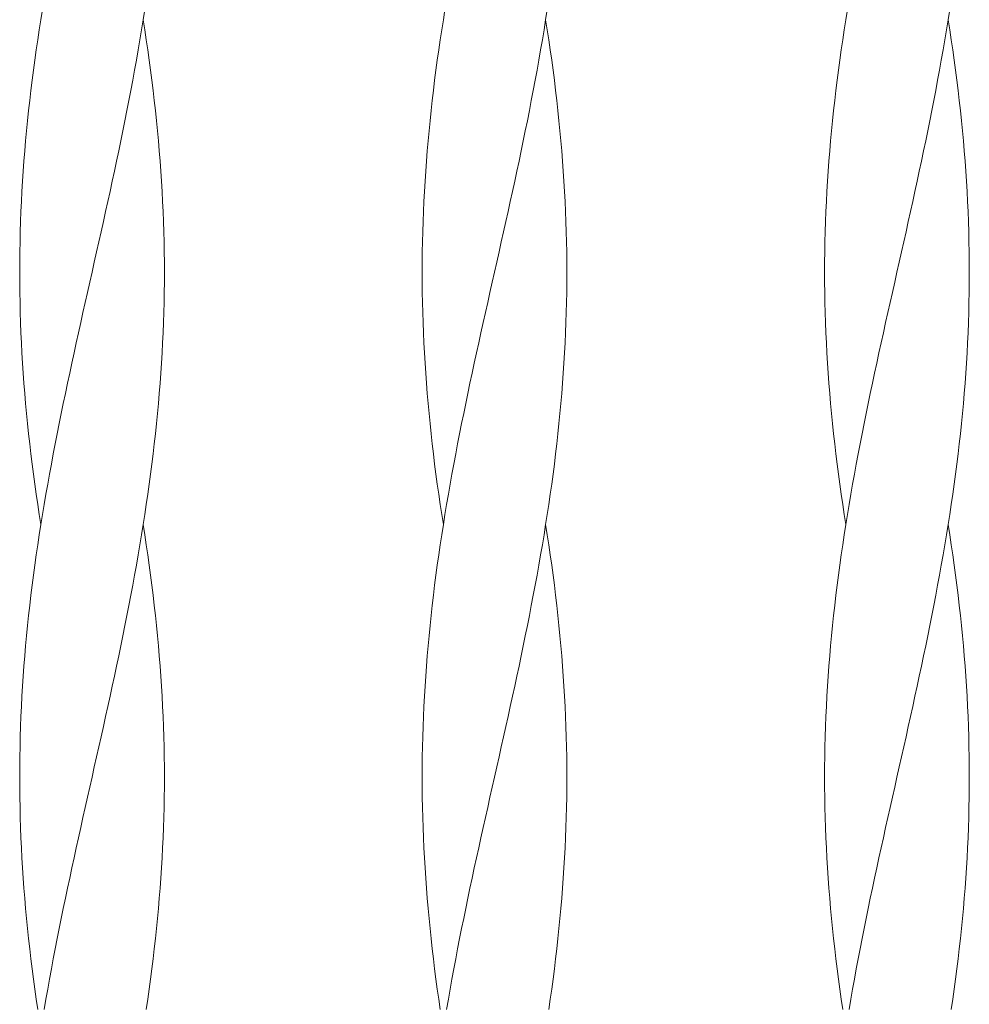
# Model space of a CAD drawing. Units: millimetres. Extents: x -738 to 906, y -687 to 663.
# Drawn here: x -565 to -498, y -267 to -198 of the extents above; entities that cross this region are included whole.
import ezdxf

# ---------------------------------------------------------------- set-up
doc = ezdxf.new("R2010")
doc.units = ezdxf.units.MM
doc.header["$LTSCALE"] = 5
doc.layers.add('E-8_ハッチ', color=7, linetype='Continuous')

msp = doc.modelspace()

# ---------------------------------------------------------------- linework, layer by layer
at = {"layer": 'E-8_ハッチ', "color": 6, "linetype": 'Continuous', "lineweight": 5}
for p, q in [((-563.696, -197.93), (-563.581, -197.219)), ((-556.496, -197.93), (-556.385, -197.219)), ((-535.377, -197.93), (-535.262, -197.219)), ((-528.177, -197.93), (-528.066, -197.219)), ((-507.058, -197.93), (-506.943, -197.219)), ((-499.858, -197.93), (-499.747, -197.219)), ((-563.807, -198.641), (-563.696, -197.93)), ((-556.611, -198.641), (-556.496, -197.93)), ((-556.385, -198.641), (-556.496, -197.93)), ((-535.488, -198.641), (-535.377, -197.93)), ((-528.292, -198.641), (-528.177, -197.93)), ((-528.066, -198.641), (-528.177, -197.93)), ((-507.169, -198.641), (-507.058, -197.93)), ((-499.973, -198.641), (-499.858, -197.93)), ((-499.747, -198.641), (-499.858, -197.93)), ((-563.915, -199.351), (-563.807, -198.641)), ((-556.729, -199.351), (-556.611, -198.641)), ((-556.277, -199.351), (-556.385, -198.641)), ((-535.596, -199.351), (-535.488, -198.641)), ((-528.41, -199.351), (-528.292, -198.641)), ((-527.958, -199.351), (-528.066, -198.641)), ((-507.277, -199.351), (-507.169, -198.641)), ((-500.091, -199.351), (-499.973, -198.641)), ((-499.639, -199.351), (-499.747, -198.641)), ((-564.019, -200.062), (-563.915, -199.351)), ((-556.851, -200.062), (-556.729, -199.351)), ((-556.173, -200.062), (-556.277, -199.351)), ((-535.7, -200.062), (-535.596, -199.351)), ((-528.532, -200.062), (-528.41, -199.351)), ((-527.854, -200.062), (-527.958, -199.351)), ((-507.381, -200.062), (-507.277, -199.351)), ((-500.213, -200.062), (-500.091, -199.351)), ((-499.535, -200.062), (-499.639, -199.351)), ((-564.119, -200.773), (-564.019, -200.062)), ((-556.976, -200.773), (-556.851, -200.062)), ((-556.073, -200.773), (-556.173, -200.062)), ((-535.8, -200.773), (-535.7, -200.062)), ((-528.657, -200.773), (-528.532, -200.062)), ((-527.754, -200.773), (-527.854, -200.062)), ((-507.481, -200.773), (-507.381, -200.062)), ((-500.338, -200.773), (-500.213, -200.062)), ((-499.435, -200.773), (-499.535, -200.062)), ((-564.215, -201.484), (-564.119, -200.773)), ((-557.104, -201.484), (-556.976, -200.773)), ((-555.977, -201.484), (-556.073, -200.773)), ((-535.896, -201.484), (-535.8, -200.773)), ((-528.785, -201.484), (-528.657, -200.773)), ((-527.658, -201.484), (-527.754, -200.773)), ((-507.577, -201.484), (-507.481, -200.773)), ((-500.466, -201.484), (-500.338, -200.773)), ((-499.339, -201.484), (-499.435, -200.773)), ((-564.307, -202.194), (-564.215, -201.484)), ((-557.234, -202.194), (-557.104, -201.484)), ((-555.885, -202.194), (-555.977, -201.484)), ((-535.988, -202.194), (-535.896, -201.484)), ((-528.915, -202.194), (-528.785, -201.484)), ((-527.566, -202.194), (-527.658, -201.484)), ((-507.669, -202.194), (-507.577, -201.484)), ((-500.596, -202.194), (-500.466, -201.484)), ((-499.247, -202.194), (-499.339, -201.484)), ((-564.395, -202.905), (-564.307, -202.194)), ((-557.368, -202.905), (-557.234, -202.194)), ((-555.798, -202.905), (-555.885, -202.194)), ((-536.076, -202.905), (-535.988, -202.194)), ((-529.049, -202.905), (-528.915, -202.194)), ((-527.479, -202.905), (-527.566, -202.194)), ((-507.757, -202.905), (-507.669, -202.194)), ((-500.73, -202.905), (-500.596, -202.194)), ((-499.159, -202.905), (-499.247, -202.194)), ((-564.478, -203.616), (-564.395, -202.905)), ((-557.505, -203.616), (-557.368, -202.905)), ((-555.714, -203.616), (-555.798, -202.905)), ((-536.159, -203.616), (-536.076, -202.905)), ((-529.186, -203.616), (-529.049, -202.905)), ((-527.395, -203.616), (-527.479, -202.905)), ((-507.84, -203.616), (-507.757, -202.905)), ((-500.866, -203.616), (-500.73, -202.905)), ((-499.076, -203.616), (-499.159, -202.905)), ((-564.558, -204.326), (-564.478, -203.616)), ((-557.643, -204.326), (-557.505, -203.616)), ((-555.635, -204.326), (-555.714, -203.616)), ((-536.239, -204.326), (-536.159, -203.616)), ((-529.324, -204.326), (-529.186, -203.616)), ((-527.316, -204.326), (-527.395, -203.616)), ((-507.92, -204.326), (-507.84, -203.616)), ((-501.005, -204.326), (-500.866, -203.616)), ((-498.997, -204.326), (-499.076, -203.616)), ((-564.632, -205.037), (-564.558, -204.326)), ((-557.785, -205.037), (-557.643, -204.326)), ((-555.56, -205.037), (-555.635, -204.326)), ((-536.313, -205.037), (-536.239, -204.326)), ((-529.466, -205.037), (-529.324, -204.326)), ((-527.241, -205.037), (-527.316, -204.326)), ((-507.994, -205.037), (-507.92, -204.326)), ((-501.147, -205.037), (-501.005, -204.326)), ((-498.922, -205.037), (-498.997, -204.326)), ((-564.703, -205.748), (-564.632, -205.037)), ((-557.928, -205.748), (-557.785, -205.037)), ((-555.49, -205.748), (-555.56, -205.037)), ((-536.384, -205.748), (-536.313, -205.037)), ((-529.609, -205.748), (-529.466, -205.037)), ((-527.17, -205.748), (-527.241, -205.037)), ((-508.065, -205.748), (-507.994, -205.037)), ((-501.29, -205.748), (-501.147, -205.037)), ((-498.851, -205.748), (-498.922, -205.037)), ((-564.769, -206.459), (-564.703, -205.748)), ((-558.074, -206.459), (-557.928, -205.748)), ((-555.424, -206.459), (-555.49, -205.748)), ((-536.45, -206.459), (-536.384, -205.748)), ((-529.755, -206.459), (-529.609, -205.748)), ((-527.105, -206.459), (-527.17, -205.748)), ((-508.131, -206.459), (-508.065, -205.748)), ((-501.436, -206.459), (-501.29, -205.748)), ((-498.786, -206.459), (-498.851, -205.748)), ((-564.83, -207.169), (-564.769, -206.459)), ((-558.222, -207.169), (-558.074, -206.459)), ((-555.363, -207.169), (-555.424, -206.459)), ((-536.511, -207.169), (-536.45, -206.459)), ((-529.903, -207.169), (-529.755, -206.459)), ((-527.043, -207.169), (-527.105, -206.459)), ((-508.192, -207.169), (-508.131, -206.459)), ((-501.584, -207.169), (-501.436, -206.459)), ((-498.724, -207.169), (-498.786, -206.459)), ((-564.886, -207.88), (-564.83, -207.169)), ((-558.372, -207.88), (-558.222, -207.169)), ((-555.306, -207.88), (-555.363, -207.169)), ((-536.567, -207.88), (-536.511, -207.169)), ((-530.053, -207.88), (-529.903, -207.169)), ((-526.987, -207.88), (-527.043, -207.169)), ((-508.248, -207.88), (-508.192, -207.169)), ((-501.734, -207.88), (-501.584, -207.169)), ((-498.668, -207.88), (-498.724, -207.169)), ((-564.938, -208.591), (-564.886, -207.88)), ((-558.523, -208.591), (-558.372, -207.88)), ((-555.254, -208.591), (-555.306, -207.88)), ((-536.619, -208.591), (-536.567, -207.88)), ((-530.204, -208.591), (-530.053, -207.88)), ((-526.935, -208.591), (-526.987, -207.88)), ((-508.3, -208.591), (-508.248, -207.88)), ((-501.885, -208.591), (-501.734, -207.88)), ((-498.616, -208.591), (-498.668, -207.88)), ((-564.985, -209.301), (-564.938, -208.591)), ((-558.676, -209.301), (-558.523, -208.591)), ((-555.207, -209.301), (-555.254, -208.591)), ((-536.666, -209.301), (-536.619, -208.591)), ((-530.357, -209.301), (-530.204, -208.591)), ((-526.888, -209.301), (-526.935, -208.591)), ((-508.347, -209.301), (-508.3, -208.591)), ((-502.038, -209.301), (-501.885, -208.591)), ((-498.569, -209.301), (-498.616, -208.591)), ((-565.027, -210.012), (-564.985, -209.301)), ((-558.83, -210.012), (-558.676, -209.301)), ((-555.165, -210.012), (-555.207, -209.301)), ((-536.708, -210.012), (-536.666, -209.301)), ((-530.511, -210.012), (-530.357, -209.301)), ((-526.846, -210.012), (-526.888, -209.301)), ((-508.389, -210.012), (-508.347, -209.301)), ((-502.192, -210.012), (-502.038, -209.301)), ((-498.527, -210.012), (-498.569, -209.301)), ((-565.065, -210.723), (-565.027, -210.012)), ((-558.986, -210.723), (-558.83, -210.012)), ((-555.128, -210.723), (-555.165, -210.012)), ((-536.746, -210.723), (-536.708, -210.012)), ((-530.667, -210.723), (-530.511, -210.012)), ((-526.809, -210.723), (-526.846, -210.012)), ((-508.427, -210.723), (-508.389, -210.012)), ((-502.347, -210.723), (-502.192, -210.012)), ((-498.49, -210.723), (-498.527, -210.012)), ((-565.097, -211.434), (-565.065, -210.723)), ((-559.142, -211.434), (-558.986, -210.723)), ((-555.095, -211.434), (-555.128, -210.723)), ((-536.778, -211.434), (-536.746, -210.723)), ((-530.823, -211.434), (-530.667, -210.723)), ((-526.776, -211.434), (-526.809, -210.723)), ((-508.459, -211.434), (-508.427, -210.723)), ((-502.504, -211.434), (-502.347, -210.723)), ((-498.457, -211.434), (-498.49, -210.723)), ((-565.125, -212.144), (-565.097, -211.434)), ((-559.3, -212.144), (-559.142, -211.434)), ((-555.068, -212.144), (-555.095, -211.434)), ((-536.806, -212.144), (-536.778, -211.434)), ((-530.981, -212.144), (-530.823, -211.434)), ((-526.749, -212.144), (-526.776, -211.434)), ((-508.487, -212.144), (-508.459, -211.434)), ((-502.662, -212.144), (-502.504, -211.434)), ((-498.43, -212.144), (-498.457, -211.434)), ((-565.147, -212.855), (-565.125, -212.144)), ((-559.458, -212.855), (-559.3, -212.144)), ((-555.045, -212.855), (-555.068, -212.144)), ((-536.828, -212.855), (-536.806, -212.144)), ((-531.139, -212.855), (-530.981, -212.144)), ((-526.726, -212.855), (-526.749, -212.144)), ((-508.509, -212.855), (-508.487, -212.144)), ((-502.82, -212.855), (-502.662, -212.144)), ((-498.407, -212.855), (-498.43, -212.144)), ((-565.165, -213.566), (-565.147, -212.855)), ((-559.617, -213.566), (-559.458, -212.855)), ((-555.028, -213.566), (-555.045, -212.855)), ((-536.846, -213.566), (-536.828, -212.855)), ((-531.298, -213.566), (-531.139, -212.855)), ((-526.709, -213.566), (-526.726, -212.855)), ((-508.527, -213.566), (-508.509, -212.855)), ((-502.979, -213.566), (-502.82, -212.855)), ((-498.39, -213.566), (-498.407, -212.855)), ((-565.177, -214.276), (-565.165, -213.566)), ((-559.776, -214.276), (-559.617, -213.566)), ((-555.015, -214.276), (-555.028, -213.566)), ((-536.858, -214.276), (-536.846, -213.566)), ((-531.457, -214.276), (-531.298, -213.566)), ((-526.696, -214.276), (-526.709, -213.566)), ((-508.539, -214.276), (-508.527, -213.566)), ((-503.138, -214.276), (-502.979, -213.566)), ((-498.377, -214.276), (-498.39, -213.566)), ((-565.185, -214.987), (-565.177, -214.276)), ((-559.936, -214.987), (-559.776, -214.276)), ((-555.007, -214.987), (-555.015, -214.276)), ((-536.866, -214.987), (-536.858, -214.276)), ((-531.617, -214.987), (-531.457, -214.276)), ((-526.688, -214.987), (-526.696, -214.276)), ((-508.547, -214.987), (-508.539, -214.276)), ((-503.298, -214.987), (-503.138, -214.276)), ((-498.369, -214.987), (-498.377, -214.276)), ((-565.187, -215.698), (-565.185, -214.987)), ((-560.096, -215.698), (-559.936, -214.987)), ((-555.005, -215.698), (-555.007, -214.987)), ((-536.868, -215.698), (-536.866, -214.987)), ((-531.777, -215.698), (-531.617, -214.987)), ((-526.686, -215.698), (-526.688, -214.987)), ((-508.549, -215.698), (-508.547, -214.987)), ((-503.458, -215.698), (-503.298, -214.987)), ((-498.367, -215.698), (-498.369, -214.987)), ((-565.185, -216.409), (-565.187, -215.698)), ((-560.256, -216.409), (-560.096, -215.698)), ((-555.007, -216.409), (-555.005, -215.698)), ((-536.866, -216.409), (-536.868, -215.698)), ((-531.937, -216.409), (-531.777, -215.698)), ((-526.688, -216.409), (-526.686, -215.698)), ((-508.547, -216.409), (-508.549, -215.698)), ((-503.618, -216.409), (-503.458, -215.698)), ((-498.369, -216.409), (-498.367, -215.698)), ((-565.177, -217.119), (-565.185, -216.409)), ((-560.416, -217.119), (-560.256, -216.409)), ((-555.015, -217.119), (-555.007, -216.409)), ((-536.858, -217.119), (-536.866, -216.409)), ((-532.097, -217.119), (-531.937, -216.409)), ((-526.696, -217.119), (-526.688, -216.409)), ((-508.539, -217.119), (-508.547, -216.409)), ((-503.778, -217.119), (-503.618, -216.409)), ((-498.377, -217.119), (-498.369, -216.409)), ((-565.165, -217.83), (-565.177, -217.119)), ((-560.575, -217.83), (-560.416, -217.119)), ((-555.028, -217.83), (-555.015, -217.119)), ((-536.846, -217.83), (-536.858, -217.119)), ((-532.256, -217.83), (-532.097, -217.119)), ((-526.709, -217.83), (-526.696, -217.119)), ((-508.527, -217.83), (-508.539, -217.119)), ((-503.937, -217.83), (-503.778, -217.119)), ((-498.39, -217.83), (-498.377, -217.119)), ((-565.147, -218.541), (-565.165, -217.83)), ((-560.734, -218.541), (-560.575, -217.83)), ((-555.045, -218.541), (-555.028, -217.83)), ((-536.828, -218.541), (-536.846, -217.83)), ((-532.415, -218.541), (-532.256, -217.83)), ((-526.726, -218.541), (-526.709, -217.83)), ((-508.509, -218.541), (-508.527, -217.83)), ((-504.096, -218.541), (-503.937, -217.83)), ((-498.407, -218.541), (-498.39, -217.83)), ((-565.125, -219.251), (-565.147, -218.541)), ((-560.893, -219.251), (-560.734, -218.541)), ((-555.068, -219.251), (-555.045, -218.541)), ((-536.806, -219.251), (-536.828, -218.541)), ((-532.574, -219.251), (-532.415, -218.541)), ((-526.749, -219.251), (-526.726, -218.541)), ((-508.487, -219.251), (-508.509, -218.541)), ((-504.255, -219.251), (-504.096, -218.541)), ((-498.43, -219.251), (-498.407, -218.541)), ((-565.097, -219.962), (-565.125, -219.251)), ((-561.05, -219.962), (-560.893, -219.251)), ((-555.095, -219.962), (-555.068, -219.251)), ((-536.778, -219.962), (-536.806, -219.251)), ((-532.731, -219.962), (-532.574, -219.251)), ((-526.776, -219.962), (-526.749, -219.251)), ((-508.459, -219.962), (-508.487, -219.251)), ((-504.412, -219.962), (-504.255, -219.251)), ((-498.457, -219.962), (-498.43, -219.251)), ((-565.065, -220.673), (-565.097, -219.962)), ((-561.207, -220.673), (-561.05, -219.962)), ((-555.128, -220.673), (-555.095, -219.962)), ((-536.746, -220.673), (-536.778, -219.962)), ((-532.888, -220.673), (-532.731, -219.962)), ((-526.809, -220.673), (-526.776, -219.962)), ((-508.427, -220.673), (-508.459, -219.962)), ((-504.569, -220.673), (-504.412, -219.962)), ((-498.49, -220.673), (-498.457, -219.962)), ((-565.027, -221.384), (-565.065, -220.673)), ((-561.362, -221.384), (-561.207, -220.673)), ((-555.165, -221.384), (-555.128, -220.673)), ((-536.708, -221.384), (-536.746, -220.673)), ((-533.043, -221.384), (-532.888, -220.673)), ((-526.846, -221.384), (-526.809, -220.673)), ((-508.389, -221.384), (-508.427, -220.673)), ((-504.724, -221.384), (-504.569, -220.673)), ((-498.527, -221.384), (-498.49, -220.673)), ((-564.985, -222.094), (-565.027, -221.384)), ((-561.517, -222.094), (-561.362, -221.384)), ((-555.207, -222.094), (-555.165, -221.384)), ((-536.666, -222.094), (-536.708, -221.384)), ((-533.198, -222.094), (-533.043, -221.384)), ((-526.888, -222.094), (-526.846, -221.384)), ((-508.347, -222.094), (-508.389, -221.384)), ((-504.878, -222.094), (-504.724, -221.384)), ((-498.569, -222.094), (-498.527, -221.384)), ((-564.938, -222.805), (-564.985, -222.094)), ((-561.669, -222.805), (-561.517, -222.094)), ((-555.254, -222.805), (-555.207, -222.094)), ((-536.619, -222.805), (-536.666, -222.094)), ((-533.35, -222.805), (-533.198, -222.094)), ((-526.935, -222.805), (-526.888, -222.094)), ((-508.3, -222.805), (-508.347, -222.094)), ((-505.031, -222.805), (-504.878, -222.094)), ((-498.616, -222.805), (-498.569, -222.094)), ((-564.886, -223.516), (-564.938, -222.805)), ((-561.821, -223.516), (-561.669, -222.805)), ((-555.306, -223.516), (-555.254, -222.805)), ((-536.567, -223.516), (-536.619, -222.805)), ((-533.502, -223.516), (-533.35, -222.805)), ((-526.987, -223.516), (-526.935, -222.805)), ((-508.248, -223.516), (-508.3, -222.805)), ((-505.183, -223.516), (-505.031, -222.805)), ((-498.668, -223.516), (-498.616, -222.805)), ((-564.83, -224.226), (-564.886, -223.516)), ((-561.97, -224.226), (-561.821, -223.516)), ((-555.363, -224.226), (-555.306, -223.516)), ((-536.511, -224.226), (-536.567, -223.516)), ((-533.651, -224.226), (-533.502, -223.516)), ((-527.043, -224.226), (-526.987, -223.516)), ((-508.192, -224.226), (-508.248, -223.516)), ((-505.332, -224.226), (-505.183, -223.516)), ((-498.724, -224.226), (-498.668, -223.516)), ((-564.769, -224.937), (-564.83, -224.226)), ((-562.118, -224.937), (-561.97, -224.226)), ((-555.424, -224.937), (-555.363, -224.226)), ((-536.45, -224.937), (-536.511, -224.226)), ((-533.799, -224.937), (-533.651, -224.226)), ((-527.105, -224.937), (-527.043, -224.226)), ((-508.131, -224.937), (-508.192, -224.226)), ((-505.48, -224.937), (-505.332, -224.226)), ((-498.786, -224.937), (-498.724, -224.226)), ((-564.703, -225.648), (-564.769, -224.937)), ((-562.264, -225.648), (-562.118, -224.937)), ((-555.49, -225.648), (-555.424, -224.937)), ((-536.384, -225.648), (-536.45, -224.937)), ((-533.945, -225.648), (-533.799, -224.937)), ((-527.17, -225.648), (-527.105, -224.937)), ((-508.065, -225.648), (-508.131, -224.937)), ((-505.626, -225.648), (-505.48, -224.937)), ((-498.851, -225.648), (-498.786, -224.937)), ((-564.632, -226.359), (-564.703, -225.648)), ((-562.407, -226.359), (-562.264, -225.648)), ((-555.56, -226.359), (-555.49, -225.648)), ((-536.313, -226.359), (-536.384, -225.648)), ((-534.088, -226.359), (-533.945, -225.648)), ((-527.241, -226.359), (-527.17, -225.648)), ((-507.994, -226.359), (-508.065, -225.648)), ((-505.769, -226.359), (-505.626, -225.648)), ((-498.922, -226.359), (-498.851, -225.648)), ((-564.558, -227.069), (-564.632, -226.359)), ((-562.549, -227.069), (-562.407, -226.359)), ((-555.635, -227.069), (-555.56, -226.359)), ((-536.239, -227.069), (-536.313, -226.359)), ((-534.23, -227.069), (-534.088, -226.359)), ((-527.316, -227.069), (-527.241, -226.359)), ((-507.92, -227.069), (-507.994, -226.359)), ((-505.911, -227.069), (-505.769, -226.359)), ((-498.997, -227.069), (-498.922, -226.359)), ((-564.478, -227.78), (-564.558, -227.069)), ((-562.688, -227.78), (-562.549, -227.069)), ((-555.714, -227.78), (-555.635, -227.069)), ((-536.159, -227.78), (-536.239, -227.069)), ((-534.369, -227.78), (-534.23, -227.069)), ((-527.395, -227.78), (-527.316, -227.069)), ((-507.84, -227.78), (-507.92, -227.069)), ((-506.05, -227.78), (-505.911, -227.069)), ((-499.076, -227.78), (-498.997, -227.069)), ((-564.395, -228.491), (-564.478, -227.78)), ((-562.824, -228.491), (-562.688, -227.78)), ((-555.798, -228.491), (-555.714, -227.78)), ((-536.076, -228.491), (-536.159, -227.78)), ((-534.505, -228.491), (-534.369, -227.78)), ((-527.479, -228.491), (-527.395, -227.78)), ((-507.757, -228.491), (-507.84, -227.78)), ((-506.186, -228.491), (-506.05, -227.78)), ((-499.159, -228.491), (-499.076, -227.78)), ((-564.307, -229.201), (-564.395, -228.491)), ((-562.958, -229.201), (-562.824, -228.491)), ((-555.885, -229.201), (-555.798, -228.491)), ((-535.988, -229.201), (-536.076, -228.491)), ((-534.639, -229.201), (-534.505, -228.491)), ((-527.566, -229.201), (-527.479, -228.491)), ((-507.669, -229.201), (-507.757, -228.491)), ((-506.32, -229.201), (-506.186, -228.491)), ((-499.247, -229.201), (-499.159, -228.491)), ((-564.215, -229.912), (-564.307, -229.201)), ((-563.089, -229.912), (-562.958, -229.201)), ((-555.977, -229.912), (-555.885, -229.201)), ((-535.896, -229.912), (-535.988, -229.201)), ((-534.77, -229.912), (-534.639, -229.201)), ((-527.658, -229.912), (-527.566, -229.201)), ((-507.577, -229.912), (-507.669, -229.201)), ((-506.451, -229.912), (-506.32, -229.201)), ((-499.339, -229.912), (-499.247, -229.201)), ((-564.119, -230.623), (-564.215, -229.912)), ((-563.217, -230.623), (-563.089, -229.912)), ((-556.073, -230.623), (-555.977, -229.912)), ((-535.8, -230.623), (-535.896, -229.912)), ((-534.898, -230.623), (-534.77, -229.912)), ((-527.754, -230.623), (-527.658, -229.912)), ((-507.481, -230.623), (-507.577, -229.912)), ((-506.579, -230.623), (-506.451, -229.912)), ((-499.435, -230.623), (-499.339, -229.912)), ((-564.019, -231.334), (-564.119, -230.623)), ((-563.341, -231.334), (-563.217, -230.623)), ((-556.173, -231.334), (-556.073, -230.623)), ((-535.7, -231.334), (-535.8, -230.623)), ((-535.022, -231.334), (-534.898, -230.623)), ((-527.854, -231.334), (-527.754, -230.623)), ((-507.381, -231.334), (-507.481, -230.623)), ((-506.703, -231.334), (-506.579, -230.623)), ((-499.535, -231.334), (-499.435, -230.623)), ((-563.915, -232.044), (-564.019, -231.334)), ((-563.463, -232.044), (-563.341, -231.334)), ((-556.277, -232.044), (-556.173, -231.334)), ((-535.596, -232.044), (-535.7, -231.334)), ((-535.144, -232.044), (-535.022, -231.334)), ((-527.958, -232.044), (-527.854, -231.334)), ((-507.277, -232.044), (-507.381, -231.334)), ((-506.825, -232.044), (-506.703, -231.334)), ((-499.639, -232.044), (-499.535, -231.334)), ((-563.807, -232.755), (-563.915, -232.044)), ((-563.581, -232.755), (-563.463, -232.044)), ((-556.385, -232.755), (-556.277, -232.044)), ((-535.488, -232.755), (-535.596, -232.044)), ((-535.262, -232.755), (-535.144, -232.044)), ((-528.066, -232.755), (-527.958, -232.044)), ((-507.169, -232.755), (-507.277, -232.044)), ((-506.943, -232.755), (-506.825, -232.044)), ((-499.747, -232.755), (-499.639, -232.044)), ((-563.696, -233.466), (-563.807, -232.755)), ((-563.696, -233.466), (-563.581, -232.755)), ((-556.496, -233.466), (-556.385, -232.755)), ((-535.377, -233.466), (-535.488, -232.755)), ((-535.377, -233.466), (-535.262, -232.755)), ((-528.177, -233.466), (-528.066, -232.755)), ((-507.058, -233.466), (-507.169, -232.755)), ((-507.058, -233.466), (-506.943, -232.755)), ((-499.858, -233.466), (-499.747, -232.755)), ((-563.807, -234.176), (-563.696, -233.466)), ((-556.611, -234.176), (-556.496, -233.466)), ((-556.385, -234.176), (-556.496, -233.466)), ((-535.488, -234.176), (-535.377, -233.466)), ((-528.292, -234.176), (-528.177, -233.466)), ((-528.066, -234.176), (-528.177, -233.466)), ((-507.169, -234.176), (-507.058, -233.466)), ((-499.973, -234.176), (-499.858, -233.466)), ((-499.747, -234.176), (-499.858, -233.466)), ((-563.915, -234.887), (-563.807, -234.176)), ((-556.729, -234.887), (-556.611, -234.176)), ((-556.277, -234.887), (-556.385, -234.176)), ((-535.596, -234.887), (-535.488, -234.176)), ((-528.41, -234.887), (-528.292, -234.176)), ((-527.958, -234.887), (-528.066, -234.176)), ((-507.277, -234.887), (-507.169, -234.176)), ((-500.091, -234.887), (-499.973, -234.176)), ((-499.639, -234.887), (-499.747, -234.176)), ((-564.019, -235.598), (-563.915, -234.887)), ((-556.851, -235.598), (-556.729, -234.887)), ((-556.173, -235.598), (-556.277, -234.887)), ((-535.7, -235.598), (-535.596, -234.887)), ((-528.532, -235.598), (-528.41, -234.887)), ((-527.854, -235.598), (-527.958, -234.887)), ((-507.381, -235.598), (-507.277, -234.887)), ((-500.213, -235.598), (-500.091, -234.887)), ((-499.535, -235.598), (-499.639, -234.887)), ((-564.119, -236.309), (-564.019, -235.598)), ((-556.976, -236.309), (-556.851, -235.598)), ((-556.073, -236.309), (-556.173, -235.598)), ((-535.8, -236.309), (-535.7, -235.598)), ((-528.657, -236.309), (-528.532, -235.598)), ((-527.754, -236.309), (-527.854, -235.598)), ((-507.481, -236.309), (-507.381, -235.598)), ((-500.338, -236.309), (-500.213, -235.598)), ((-499.435, -236.309), (-499.535, -235.598)), ((-564.215, -237.019), (-564.119, -236.309)), ((-557.104, -237.019), (-556.976, -236.309)), ((-555.977, -237.019), (-556.073, -236.309)), ((-535.896, -237.019), (-535.8, -236.309)), ((-528.785, -237.019), (-528.657, -236.309)), ((-527.658, -237.019), (-527.754, -236.309)), ((-507.577, -237.019), (-507.481, -236.309)), ((-500.466, -237.019), (-500.338, -236.309)), ((-499.339, -237.019), (-499.435, -236.309)), ((-564.307, -237.73), (-564.215, -237.019)), ((-557.234, -237.73), (-557.104, -237.019)), ((-555.885, -237.73), (-555.977, -237.019)), ((-535.988, -237.73), (-535.896, -237.019)), ((-528.915, -237.73), (-528.785, -237.019)), ((-527.566, -237.73), (-527.658, -237.019)), ((-507.669, -237.73), (-507.577, -237.019)), ((-500.596, -237.73), (-500.466, -237.019)), ((-499.247, -237.73), (-499.339, -237.019)), ((-564.395, -238.441), (-564.307, -237.73)), ((-557.368, -238.441), (-557.234, -237.73)), ((-555.798, -238.441), (-555.885, -237.73)), ((-536.076, -238.441), (-535.988, -237.73)), ((-529.049, -238.441), (-528.915, -237.73)), ((-527.479, -238.441), (-527.566, -237.73)), ((-507.757, -238.441), (-507.669, -237.73)), ((-500.73, -238.441), (-500.596, -237.73)), ((-499.159, -238.441), (-499.247, -237.73)), ((-564.478, -239.151), (-564.395, -238.441)), ((-557.505, -239.151), (-557.368, -238.441)), ((-555.714, -239.151), (-555.798, -238.441)), ((-536.159, -239.151), (-536.076, -238.441)), ((-529.186, -239.151), (-529.049, -238.441)), ((-527.395, -239.151), (-527.479, -238.441)), ((-507.84, -239.151), (-507.757, -238.441)), ((-500.866, -239.151), (-500.73, -238.441)), ((-499.076, -239.151), (-499.159, -238.441)), ((-564.558, -239.862), (-564.478, -239.151)), ((-557.643, -239.862), (-557.505, -239.151)), ((-555.635, -239.862), (-555.714, -239.151)), ((-536.239, -239.862), (-536.159, -239.151)), ((-529.324, -239.862), (-529.186, -239.151)), ((-527.316, -239.862), (-527.395, -239.151)), ((-507.92, -239.862), (-507.84, -239.151)), ((-501.005, -239.862), (-500.866, -239.151)), ((-498.997, -239.862), (-499.076, -239.151)), ((-564.632, -240.573), (-564.558, -239.862)), ((-557.785, -240.573), (-557.643, -239.862)), ((-555.56, -240.573), (-555.635, -239.862)), ((-536.313, -240.573), (-536.239, -239.862)), ((-529.466, -240.573), (-529.324, -239.862)), ((-527.241, -240.573), (-527.316, -239.862)), ((-507.994, -240.573), (-507.92, -239.862)), ((-501.147, -240.573), (-501.005, -239.862)), ((-498.922, -240.573), (-498.997, -239.862)), ((-564.703, -241.284), (-564.632, -240.573)), ((-557.928, -241.284), (-557.785, -240.573)), ((-555.49, -241.284), (-555.56, -240.573)), ((-536.384, -241.284), (-536.313, -240.573)), ((-529.609, -241.284), (-529.466, -240.573)), ((-527.17, -241.284), (-527.241, -240.573)), ((-508.065, -241.284), (-507.994, -240.573)), ((-501.29, -241.284), (-501.147, -240.573)), ((-498.851, -241.284), (-498.922, -240.573)), ((-564.769, -241.994), (-564.703, -241.284)), ((-558.074, -241.994), (-557.928, -241.284)), ((-555.424, -241.994), (-555.49, -241.284)), ((-536.45, -241.994), (-536.384, -241.284)), ((-529.755, -241.994), (-529.609, -241.284)), ((-527.105, -241.994), (-527.17, -241.284)), ((-508.131, -241.994), (-508.065, -241.284)), ((-501.436, -241.994), (-501.29, -241.284)), ((-498.786, -241.994), (-498.851, -241.284)), ((-564.83, -242.705), (-564.769, -241.994)), ((-558.222, -242.705), (-558.074, -241.994)), ((-555.363, -242.705), (-555.424, -241.994)), ((-536.511, -242.705), (-536.45, -241.994)), ((-529.903, -242.705), (-529.755, -241.994)), ((-527.043, -242.705), (-527.105, -241.994)), ((-508.192, -242.705), (-508.131, -241.994)), ((-501.584, -242.705), (-501.436, -241.994)), ((-498.724, -242.705), (-498.786, -241.994)), ((-564.886, -243.416), (-564.83, -242.705)), ((-558.372, -243.416), (-558.222, -242.705)), ((-555.306, -243.416), (-555.363, -242.705)), ((-536.567, -243.416), (-536.511, -242.705)), ((-530.053, -243.416), (-529.903, -242.705)), ((-526.987, -243.416), (-527.043, -242.705)), ((-508.248, -243.416), (-508.192, -242.705)), ((-501.734, -243.416), (-501.584, -242.705)), ((-498.668, -243.416), (-498.724, -242.705)), ((-564.938, -244.126), (-564.886, -243.416)), ((-558.523, -244.126), (-558.372, -243.416)), ((-555.254, -244.126), (-555.306, -243.416)), ((-536.619, -244.126), (-536.567, -243.416)), ((-530.204, -244.126), (-530.053, -243.416)), ((-526.935, -244.126), (-526.987, -243.416)), ((-508.3, -244.126), (-508.248, -243.416)), ((-501.885, -244.126), (-501.734, -243.416)), ((-498.616, -244.126), (-498.668, -243.416)), ((-564.985, -244.837), (-564.938, -244.126)), ((-558.676, -244.837), (-558.523, -244.126)), ((-555.207, -244.837), (-555.254, -244.126)), ((-536.666, -244.837), (-536.619, -244.126)), ((-530.357, -244.837), (-530.204, -244.126)), ((-526.888, -244.837), (-526.935, -244.126)), ((-508.347, -244.837), (-508.3, -244.126)), ((-502.038, -244.837), (-501.885, -244.126)), ((-498.569, -244.837), (-498.616, -244.126)), ((-565.027, -245.548), (-564.985, -244.837)), ((-558.83, -245.548), (-558.676, -244.837)), ((-555.165, -245.548), (-555.207, -244.837)), ((-536.708, -245.548), (-536.666, -244.837)), ((-530.511, -245.548), (-530.357, -244.837)), ((-526.846, -245.548), (-526.888, -244.837)), ((-508.389, -245.548), (-508.347, -244.837)), ((-502.192, -245.548), (-502.038, -244.837)), ((-498.527, -245.548), (-498.569, -244.837)), ((-565.065, -246.259), (-565.027, -245.548)), ((-558.986, -246.259), (-558.83, -245.548)), ((-555.128, -246.259), (-555.165, -245.548)), ((-536.746, -246.259), (-536.708, -245.548)), ((-530.667, -246.259), (-530.511, -245.548)), ((-526.809, -246.259), (-526.846, -245.548)), ((-508.427, -246.259), (-508.389, -245.548)), ((-502.347, -246.259), (-502.192, -245.548)), ((-498.49, -246.259), (-498.527, -245.548)), ((-565.097, -246.969), (-565.065, -246.259)), ((-559.142, -246.969), (-558.986, -246.259)), ((-555.095, -246.969), (-555.128, -246.259)), ((-536.778, -246.969), (-536.746, -246.259)), ((-530.823, -246.969), (-530.667, -246.259)), ((-526.776, -246.969), (-526.809, -246.259)), ((-508.459, -246.969), (-508.427, -246.259)), ((-502.504, -246.969), (-502.347, -246.259)), ((-498.457, -246.969), (-498.49, -246.259)), ((-565.125, -247.68), (-565.097, -246.969)), ((-559.3, -247.68), (-559.142, -246.969)), ((-555.068, -247.68), (-555.095, -246.969)), ((-536.806, -247.68), (-536.778, -246.969)), ((-530.981, -247.68), (-530.823, -246.969)), ((-526.749, -247.68), (-526.776, -246.969)), ((-508.487, -247.68), (-508.459, -246.969)), ((-502.662, -247.68), (-502.504, -246.969)), ((-498.43, -247.68), (-498.457, -246.969)), ((-565.147, -248.391), (-565.125, -247.68)), ((-559.458, -248.391), (-559.3, -247.68)), ((-555.045, -248.391), (-555.068, -247.68)), ((-536.828, -248.391), (-536.806, -247.68)), ((-531.139, -248.391), (-530.981, -247.68)), ((-526.726, -248.391), (-526.749, -247.68)), ((-508.509, -248.391), (-508.487, -247.68)), ((-502.82, -248.391), (-502.662, -247.68)), ((-498.407, -248.391), (-498.43, -247.68)), ((-565.165, -249.101), (-565.147, -248.391)), ((-559.617, -249.101), (-559.458, -248.391)), ((-555.028, -249.101), (-555.045, -248.391)), ((-536.846, -249.101), (-536.828, -248.391)), ((-531.298, -249.101), (-531.139, -248.391)), ((-526.709, -249.101), (-526.726, -248.391)), ((-508.527, -249.101), (-508.509, -248.391)), ((-502.979, -249.101), (-502.82, -248.391)), ((-498.39, -249.101), (-498.407, -248.391)), ((-565.177, -249.812), (-565.165, -249.101)), ((-559.776, -249.812), (-559.617, -249.101)), ((-555.015, -249.812), (-555.028, -249.101)), ((-536.858, -249.812), (-536.846, -249.101)), ((-531.457, -249.812), (-531.298, -249.101)), ((-526.696, -249.812), (-526.709, -249.101)), ((-508.539, -249.812), (-508.527, -249.101)), ((-503.138, -249.812), (-502.979, -249.101)), ((-498.377, -249.812), (-498.39, -249.101)), ((-565.185, -250.523), (-565.177, -249.812)), ((-559.936, -250.523), (-559.776, -249.812)), ((-555.007, -250.523), (-555.015, -249.812)), ((-536.866, -250.523), (-536.858, -249.812)), ((-531.617, -250.523), (-531.457, -249.812)), ((-526.688, -250.523), (-526.696, -249.812)), ((-508.547, -250.523), (-508.539, -249.812)), ((-503.298, -250.523), (-503.138, -249.812)), ((-498.369, -250.523), (-498.377, -249.812)), ((-565.187, -251.234), (-565.185, -250.523)), ((-560.096, -251.234), (-559.936, -250.523)), ((-555.005, -251.234), (-555.007, -250.523)), ((-536.868, -251.234), (-536.866, -250.523)), ((-531.777, -251.234), (-531.617, -250.523)), ((-526.686, -251.234), (-526.688, -250.523)), ((-508.549, -251.234), (-508.547, -250.523)), ((-503.458, -251.234), (-503.298, -250.523)), ((-498.367, -251.234), (-498.369, -250.523)), ((-565.185, -251.944), (-565.187, -251.234)), ((-560.256, -251.944), (-560.096, -251.234)), ((-555.007, -251.944), (-555.005, -251.234)), ((-536.866, -251.944), (-536.868, -251.234)), ((-531.937, -251.944), (-531.777, -251.234)), ((-526.688, -251.944), (-526.686, -251.234)), ((-508.547, -251.944), (-508.549, -251.234)), ((-503.618, -251.944), (-503.458, -251.234)), ((-498.369, -251.944), (-498.367, -251.234)), ((-565.177, -252.655), (-565.185, -251.944)), ((-560.416, -252.655), (-560.256, -251.944)), ((-555.015, -252.655), (-555.007, -251.944)), ((-536.858, -252.655), (-536.866, -251.944)), ((-532.097, -252.655), (-531.937, -251.944)), ((-526.696, -252.655), (-526.688, -251.944)), ((-508.539, -252.655), (-508.547, -251.944)), ((-503.778, -252.655), (-503.618, -251.944)), ((-498.377, -252.655), (-498.369, -251.944)), ((-565.165, -253.366), (-565.177, -252.655)), ((-560.575, -253.366), (-560.416, -252.655)), ((-555.028, -253.366), (-555.015, -252.655)), ((-536.846, -253.366), (-536.858, -252.655)), ((-532.256, -253.366), (-532.097, -252.655)), ((-526.709, -253.366), (-526.696, -252.655)), ((-508.527, -253.366), (-508.539, -252.655)), ((-503.937, -253.366), (-503.778, -252.655)), ((-498.39, -253.366), (-498.377, -252.655)), ((-565.147, -254.076), (-565.165, -253.366)), ((-560.734, -254.076), (-560.575, -253.366)), ((-555.045, -254.076), (-555.028, -253.366)), ((-536.828, -254.076), (-536.846, -253.366)), ((-532.415, -254.076), (-532.256, -253.366)), ((-526.726, -254.076), (-526.709, -253.366)), ((-508.509, -254.076), (-508.527, -253.366)), ((-504.096, -254.076), (-503.937, -253.366)), ((-498.407, -254.076), (-498.39, -253.366)), ((-565.125, -254.787), (-565.147, -254.076)), ((-560.893, -254.787), (-560.734, -254.076)), ((-555.068, -254.787), (-555.045, -254.076)), ((-536.806, -254.787), (-536.828, -254.076)), ((-532.574, -254.787), (-532.415, -254.076)), ((-526.749, -254.787), (-526.726, -254.076)), ((-508.487, -254.787), (-508.509, -254.076)), ((-504.255, -254.787), (-504.096, -254.076)), ((-498.43, -254.787), (-498.407, -254.076)), ((-565.097, -255.498), (-565.125, -254.787)), ((-561.05, -255.498), (-560.893, -254.787)), ((-555.095, -255.498), (-555.068, -254.787)), ((-536.778, -255.498), (-536.806, -254.787)), ((-532.731, -255.498), (-532.574, -254.787)), ((-526.776, -255.498), (-526.749, -254.787)), ((-508.459, -255.498), (-508.487, -254.787)), ((-504.412, -255.498), (-504.255, -254.787)), ((-498.457, -255.498), (-498.43, -254.787)), ((-565.065, -256.209), (-565.097, -255.498)), ((-561.207, -256.209), (-561.05, -255.498)), ((-555.128, -256.209), (-555.095, -255.498)), ((-536.746, -256.209), (-536.778, -255.498)), ((-532.888, -256.209), (-532.731, -255.498)), ((-526.809, -256.209), (-526.776, -255.498)), ((-508.427, -256.209), (-508.459, -255.498)), ((-504.569, -256.209), (-504.412, -255.498)), ((-498.49, -256.209), (-498.457, -255.498)), ((-565.027, -256.919), (-565.065, -256.209)), ((-561.362, -256.919), (-561.207, -256.209)), ((-555.165, -256.919), (-555.128, -256.209)), ((-536.708, -256.919), (-536.746, -256.209)), ((-533.043, -256.919), (-532.888, -256.209)), ((-526.846, -256.919), (-526.809, -256.209)), ((-508.389, -256.919), (-508.427, -256.209)), ((-504.724, -256.919), (-504.569, -256.209)), ((-498.527, -256.919), (-498.49, -256.209)), ((-564.985, -257.63), (-565.027, -256.919)), ((-561.517, -257.63), (-561.362, -256.919)), ((-555.207, -257.63), (-555.165, -256.919)), ((-536.666, -257.63), (-536.708, -256.919)), ((-533.198, -257.63), (-533.043, -256.919)), ((-526.888, -257.63), (-526.846, -256.919)), ((-508.347, -257.63), (-508.389, -256.919)), ((-504.878, -257.63), (-504.724, -256.919)), ((-498.569, -257.63), (-498.527, -256.919)), ((-564.938, -258.341), (-564.985, -257.63)), ((-561.669, -258.341), (-561.517, -257.63)), ((-555.254, -258.341), (-555.207, -257.63)), ((-536.619, -258.341), (-536.666, -257.63)), ((-533.35, -258.341), (-533.198, -257.63)), ((-526.935, -258.341), (-526.888, -257.63)), ((-508.3, -258.341), (-508.347, -257.63)), ((-505.031, -258.341), (-504.878, -257.63)), ((-498.616, -258.341), (-498.569, -257.63)), ((-564.886, -259.051), (-564.938, -258.341)), ((-561.821, -259.051), (-561.669, -258.341)), ((-555.306, -259.051), (-555.254, -258.341)), ((-536.567, -259.051), (-536.619, -258.341)), ((-533.502, -259.051), (-533.35, -258.341)), ((-526.987, -259.051), (-526.935, -258.341)), ((-508.248, -259.051), (-508.3, -258.341)), ((-505.183, -259.051), (-505.031, -258.341)), ((-498.668, -259.051), (-498.616, -258.341)), ((-564.83, -259.762), (-564.886, -259.051)), ((-561.97, -259.762), (-561.821, -259.051)), ((-555.363, -259.762), (-555.306, -259.051)), ((-536.511, -259.762), (-536.567, -259.051)), ((-533.651, -259.762), (-533.502, -259.051)), ((-527.043, -259.762), (-526.987, -259.051)), ((-508.192, -259.762), (-508.248, -259.051)), ((-505.332, -259.762), (-505.183, -259.051)), ((-498.724, -259.762), (-498.668, -259.051)), ((-564.769, -260.473), (-564.83, -259.762)), ((-562.118, -260.473), (-561.97, -259.762)), ((-555.424, -260.473), (-555.363, -259.762)), ((-536.45, -260.473), (-536.511, -259.762)), ((-533.799, -260.473), (-533.651, -259.762)), ((-527.105, -260.473), (-527.043, -259.762)), ((-508.131, -260.473), (-508.192, -259.762)), ((-505.48, -260.473), (-505.332, -259.762)), ((-498.786, -260.473), (-498.724, -259.762)), ((-564.703, -261.184), (-564.769, -260.473)), ((-562.264, -261.184), (-562.118, -260.473)), ((-555.49, -261.184), (-555.424, -260.473)), ((-536.384, -261.184), (-536.45, -260.473)), ((-533.945, -261.184), (-533.799, -260.473)), ((-527.17, -261.184), (-527.105, -260.473)), ((-508.065, -261.184), (-508.131, -260.473)), ((-505.626, -261.184), (-505.48, -260.473)), ((-498.851, -261.184), (-498.786, -260.473)), ((-564.632, -261.894), (-564.703, -261.184)), ((-562.407, -261.894), (-562.264, -261.184)), ((-555.56, -261.894), (-555.49, -261.184)), ((-536.313, -261.894), (-536.384, -261.184)), ((-534.088, -261.894), (-533.945, -261.184)), ((-527.241, -261.894), (-527.17, -261.184)), ((-507.994, -261.894), (-508.065, -261.184)), ((-505.769, -261.894), (-505.626, -261.184)), ((-498.922, -261.894), (-498.851, -261.184)), ((-564.558, -262.605), (-564.632, -261.894)), ((-562.549, -262.605), (-562.407, -261.894)), ((-555.635, -262.605), (-555.56, -261.894)), ((-536.239, -262.605), (-536.313, -261.894)), ((-534.23, -262.605), (-534.088, -261.894)), ((-527.316, -262.605), (-527.241, -261.894)), ((-507.92, -262.605), (-507.994, -261.894)), ((-505.911, -262.605), (-505.769, -261.894)), ((-498.997, -262.605), (-498.922, -261.894)), ((-564.478, -263.316), (-564.558, -262.605)), ((-562.688, -263.316), (-562.549, -262.605)), ((-555.714, -263.316), (-555.635, -262.605)), ((-536.159, -263.316), (-536.239, -262.605)), ((-534.369, -263.316), (-534.23, -262.605)), ((-527.395, -263.316), (-527.316, -262.605)), ((-507.84, -263.316), (-507.92, -262.605)), ((-506.05, -263.316), (-505.911, -262.605)), ((-499.076, -263.316), (-498.997, -262.605)), ((-564.395, -264.026), (-564.478, -263.316)), ((-562.824, -264.026), (-562.688, -263.316)), ((-555.798, -264.026), (-555.714, -263.316)), ((-536.076, -264.026), (-536.159, -263.316)), ((-534.505, -264.026), (-534.369, -263.316)), ((-527.479, -264.026), (-527.395, -263.316)), ((-507.757, -264.026), (-507.84, -263.316)), ((-506.186, -264.026), (-506.05, -263.316)), ((-499.159, -264.026), (-499.076, -263.316)), ((-564.307, -264.737), (-564.395, -264.026)), ((-562.958, -264.737), (-562.824, -264.026)), ((-555.885, -264.737), (-555.798, -264.026)), ((-535.988, -264.737), (-536.076, -264.026)), ((-534.639, -264.737), (-534.505, -264.026)), ((-527.566, -264.737), (-527.479, -264.026)), ((-507.669, -264.737), (-507.757, -264.026)), ((-506.32, -264.737), (-506.186, -264.026)), ((-499.247, -264.737), (-499.159, -264.026)), ((-564.215, -265.448), (-564.307, -264.737)), ((-563.089, -265.448), (-562.958, -264.737)), ((-555.977, -265.448), (-555.885, -264.737)), ((-535.896, -265.448), (-535.988, -264.737)), ((-534.77, -265.448), (-534.639, -264.737)), ((-527.658, -265.448), (-527.566, -264.737)), ((-507.577, -265.448), (-507.669, -264.737)), ((-506.451, -265.448), (-506.32, -264.737)), ((-499.339, -265.448), (-499.247, -264.737)), ((-564.119, -266.159), (-564.215, -265.448)), ((-563.217, -266.159), (-563.089, -265.448)), ((-556.073, -266.159), (-555.977, -265.448)), ((-535.8, -266.159), (-535.896, -265.448)), ((-534.898, -266.159), (-534.77, -265.448)), ((-527.754, -266.159), (-527.658, -265.448)), ((-507.481, -266.159), (-507.577, -265.448)), ((-506.579, -266.159), (-506.451, -265.448)), ((-499.435, -266.159), (-499.339, -265.448)), ((-564.019, -266.869), (-564.119, -266.159)), ((-563.341, -266.869), (-563.217, -266.159)), ((-556.173, -266.869), (-556.073, -266.159)), ((-535.7, -266.869), (-535.8, -266.159)), ((-535.022, -266.869), (-534.898, -266.159)), ((-527.854, -266.869), (-527.754, -266.159)), ((-507.381, -266.869), (-507.481, -266.159)), ((-506.703, -266.869), (-506.579, -266.159)), ((-499.535, -266.869), (-499.435, -266.159)), ((-563.915, -267.58), (-564.019, -266.869)), ((-563.463, -267.58), (-563.341, -266.869)), ((-556.277, -267.58), (-556.173, -266.869)), ((-535.596, -267.58), (-535.7, -266.869)), ((-535.144, -267.58), (-535.022, -266.869)), ((-527.958, -267.58), (-527.854, -266.869)), ((-507.277, -267.58), (-507.381, -266.869)), ((-506.825, -267.58), (-506.703, -266.869)), ((-499.639, -267.58), (-499.535, -266.869))]:
    msp.add_line(p, q, dxfattribs=at)

doc.saveas('drawing.dxf')
